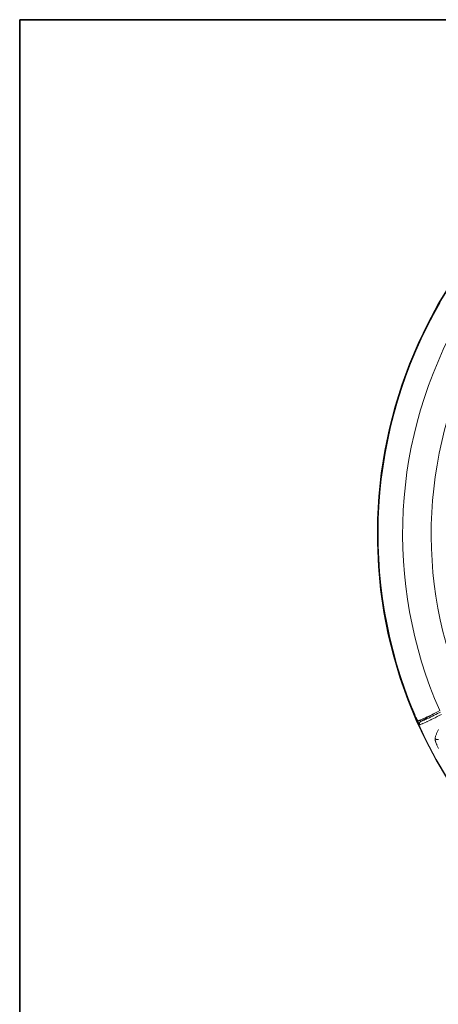
# Model space of a CAD drawing. Units: inches. Extents: x 0.5 to 16.1, y 0.5 to 11.2.
# Drawn here: x 0.5 to 2, y 7.7 to 11.2 of the extents above; entities that cross this region are included whole.
import ezdxf

# ---------------------------------------------------------------- set-up
doc = ezdxf.new("R2010")
doc.units = ezdxf.units.IN
doc.header["$MEASUREMENT"] = 0
doc.layers.add('art', color=7, linetype='Continuous', lineweight=0)
doc.layers.add('Layer 1', color=7, linetype='Continuous', lineweight=0)

msp = doc.modelspace()

# ---------------------------------------------------------------- linework, layer by layer
at = {"layer": 'art', "color": 18, "lineweight": 20, "true_color": 0x010101}
for p, q in [((1.8704, 8.759), (1.87, 8.7589)), ((1.8707, 8.7592), (1.8704, 8.759)), ((1.9465, 8.7656), (1.8926, 8.7345))]:
    msp.add_line(p, q, dxfattribs=at)
for points in [[(1.87, 8.7589), (1.8701, 8.7588), (1.8701, 8.7587), (1.8702, 8.7586), (1.8702, 8.7585), (1.8703, 8.7584), (1.8703, 8.7583), (1.8703, 8.7582), (1.8704, 8.7581), (1.8704, 8.758), (1.8705, 8.7579)], [(1.8705, 8.7579), (1.8707, 8.7573), (1.8712, 8.7563), (1.8716, 8.7552), (1.8721, 8.7541), (1.8725, 8.7531), (1.873, 8.752), (1.8735, 8.751), (1.8739, 8.7499), (1.8741, 8.7494), (1.8746, 8.7484), (1.8751, 8.7473)], [(1.8711, 8.7582), (1.8719, 8.7564), (1.8729, 8.754), (1.8739, 8.7518), (1.8749, 8.7495), (1.8753, 8.7488), (1.8761, 8.7469), (1.8769, 8.7453), (1.8777, 8.7437), (1.8784, 8.7423), (1.8789, 8.7414), (1.8794, 8.7404), (1.8799, 8.7395), (1.8799, 8.7395), (1.8804, 8.7388), (1.8808, 8.7381), (1.8812, 8.7375), (1.8814, 8.7372), (1.8816, 8.7369), (1.8818, 8.7366), (1.8821, 8.7363), (1.8821, 8.7363), (1.8823, 8.7362), (1.8824, 8.7361), (1.8825, 8.736), (1.8826, 8.736), (1.8826, 8.736), (1.8827, 8.736)], [(1.8827, 8.736), (1.8842, 8.7364), (1.8858, 8.7369), (1.8876, 8.7376), (1.8896, 8.7383), (1.892, 8.7393), (1.8925, 8.7396), (1.8973, 8.7416), (1.9024, 8.7439), (1.9078, 8.7464), (1.9087, 8.7469), (1.9147, 8.7497), (1.9213, 8.7529), (1.9289, 8.7567), (1.9312, 8.7578), (1.9369, 8.7607), (1.9445, 8.7646), (1.9521, 8.7685), (1.9596, 8.7724)], [(1.8888, 8.7225), (1.8903, 8.723), (1.892, 8.7235), (1.8937, 8.7241), (1.8958, 8.7249), (1.8982, 8.7259), (1.8986, 8.7261), (1.9034, 8.7282), (1.9085, 8.7305), (1.9139, 8.733), (1.9148, 8.7334), (1.9209, 8.7363), (1.9275, 8.7395), (1.9297, 8.7406), (1.9373, 8.7444), (1.9429, 8.7472), (1.9505, 8.7511), (1.9581, 8.755), (1.9657, 8.7589)], [(1.8926, 8.7345), (1.8939, 8.7349), (1.8952, 8.7353), (1.8967, 8.7358), (1.8984, 8.7364), (1.9004, 8.7372), (1.9005, 8.7373), (1.9039, 8.7387), (1.9076, 8.7403), (1.9115, 8.7421), (1.9131, 8.7428), (1.9177, 8.7449), (1.9228, 8.7473), (1.9285, 8.7501), (1.9302, 8.751), (1.9342, 8.7529), (1.94, 8.7558), (1.9458, 8.7588), (1.9516, 8.7617)], [(1.8774, 8.7423), (1.8776, 8.7417), (1.878, 8.7409), (1.8784, 8.74), (1.8785, 8.7398), (1.8789, 8.7389), (1.8793, 8.7381), (1.8797, 8.7373), (1.8801, 8.7365), (1.8805, 8.7356), (1.8809, 8.7348), (1.8813, 8.734)], [(1.8813, 8.734), (1.8813, 8.7339), (1.882, 8.7327), (1.8826, 8.7314), (1.8832, 8.7302), (1.8839, 8.729), (1.8845, 8.728), (1.885, 8.727), (1.8856, 8.7261), (1.8861, 8.7253), (1.8861, 8.7253), (1.8864, 8.7248), (1.8867, 8.7243), (1.8871, 8.7239), (1.8874, 8.7235), (1.8877, 8.7231), (1.8878, 8.7231), (1.8879, 8.7229), (1.8881, 8.7228), (1.8882, 8.7227), (1.8884, 8.7226), (1.8885, 8.7225), (1.8886, 8.7225), (1.8887, 8.7225), (1.8888, 8.7225)], [(1.8926, 8.7345), (1.8923, 8.7343), (1.8919, 8.734), (1.8916, 8.7338), (1.8912, 8.7335), (1.8909, 8.7332), (1.8906, 8.7329), (1.8904, 8.7327), (1.8901, 8.7323), (1.8898, 8.732), (1.8896, 8.7316), (1.8893, 8.7312), (1.8891, 8.7309), (1.8889, 8.7305), (1.8887, 8.7301), (1.8886, 8.7297), (1.8884, 8.7293), (1.8883, 8.7288), (1.8882, 8.7284), (1.8881, 8.728), (1.888, 8.7276), (1.888, 8.7271), (1.888, 8.7267), (1.888, 8.7262), (1.888, 8.7258), (1.888, 8.7253), (1.8881, 8.7251), (1.8881, 8.7246), (1.8882, 8.7242), (1.8884, 8.7238), (1.8885, 8.7233), (1.8886, 8.7229), (1.8888, 8.7225)], [(1.8893, 8.7382), (1.8895, 8.7378), (1.8898, 8.7374), (1.89, 8.737), (1.8903, 8.7366), (1.8906, 8.7361), (1.8909, 8.7357), (1.8913, 8.7353), (1.8914, 8.7352), (1.8916, 8.735), (1.8917, 8.7348), (1.8919, 8.7347), (1.892, 8.7346), (1.8922, 8.7345), (1.8923, 8.7345), (1.8924, 8.7345), (1.8925, 8.7345), (1.8926, 8.7345)], [(1.955, 8.7055), (1.9538, 8.7031), (1.9526, 8.7008), (1.9515, 8.6983), (1.9504, 8.6959), (1.9493, 8.6934), (1.9486, 8.6916), (1.9477, 8.6892), (1.9468, 8.6866), (1.9459, 8.6841), (1.9451, 8.6816), (1.9444, 8.679), (1.9437, 8.6765), (1.9431, 8.6739)], [(1.9554, 8.638), (1.9542, 8.6405), (1.953, 8.6429), (1.9518, 8.6453), (1.9518, 8.6454), (1.9507, 8.6476), (1.9497, 8.6498), (1.9488, 8.6519), (1.948, 8.654), (1.9471, 8.656), (1.9466, 8.6574), (1.946, 8.6591), (1.9455, 8.6606), (1.945, 8.6621), (1.9446, 8.6635), (1.9442, 8.6649), (1.9438, 8.6662), (1.9438, 8.6665), (1.9435, 8.6676), (1.9433, 8.6686), (1.9432, 8.6696), (1.943, 8.6705), (1.943, 8.6706), (1.943, 8.6713), (1.9429, 8.6719), (1.9429, 8.6725), (1.943, 8.673), (1.943, 8.6734), (1.9431, 8.6739)], [(1.9547, 8.67), (1.9542, 8.6698), (1.9538, 8.6697), (1.9534, 8.6696), (1.9529, 8.6696), (1.9524, 8.6695), (1.9524, 8.6695), (1.952, 8.6695), (1.9515, 8.6695), (1.951, 8.6695), (1.9506, 8.6695), (1.9502, 8.6696), (1.9498, 8.6696), (1.9493, 8.6697), (1.9489, 8.6698), (1.9484, 8.67), (1.948, 8.6701), (1.9475, 8.6703), (1.9471, 8.6705), (1.9467, 8.6707), (1.9464, 8.6709), (1.946, 8.6711), (1.9456, 8.6714), (1.9452, 8.6716), (1.9449, 8.6719), (1.9445, 8.6722), (1.9442, 8.6725), (1.9439, 8.6729), (1.9436, 8.6732), (1.9434, 8.6735), (1.9431, 8.6739)]]:
    msp.add_lwpolyline(points, dxfattribs=at)
for points in [[(1.7386, 9.3666), (1.7215, 10.2609), (2.4236, 11.0042), (3.3173, 11.0383)], [(1.7404, 9.3693), (1.7248, 10.2637), (2.4289, 11.0055), (3.3228, 11.0366)], [(1.96, 10.2176), (1.703, 9.7724), (1.6697, 9.2324), (1.87, 8.7589)], [(1.9607, 10.2173), (1.7035, 9.7719), (1.6704, 9.2316), (1.8711, 8.7582)], [(2.0359, 10.1738), (1.7886, 9.7455), (1.7603, 9.225), (1.9596, 8.7724)], [(2.1236, 10.1232), (1.8913, 9.721), (1.8657, 9.2318), (2.0548, 8.8075)], [(3.3799, 7.7563), (2.4854, 7.7563), (1.7556, 8.4723), (1.7386, 9.3666)], [(3.3799, 7.7581), (2.4854, 7.7581), (1.7559, 8.475), (1.7404, 9.3693)], [(1.9516, 8.7617), (1.9552, 8.7635), (1.9588, 8.7653), (1.9623, 8.7672)], [(1.8751, 8.7473), (1.8758, 8.7456), (1.8766, 8.744), (1.8774, 8.7423)]]:
    msp.add_open_spline(points, degree=3, dxfattribs=at)
at = {"layer": 'Layer 1', "color": 18, "lineweight": 35, "true_color": 0x000000}
for points in [[(0.4722, 11.2194), (0.4722, 11.2194), (0.4722, 0.4722), (0.4722, 0.4722)], [(0.4722, 11.2194), (0.4722, 11.2194), (16.0625, 11.2194), (16.0625, 11.2194)]]:
    msp.add_open_spline(points, degree=3, dxfattribs=at)

doc.saveas('drawing.dxf')
